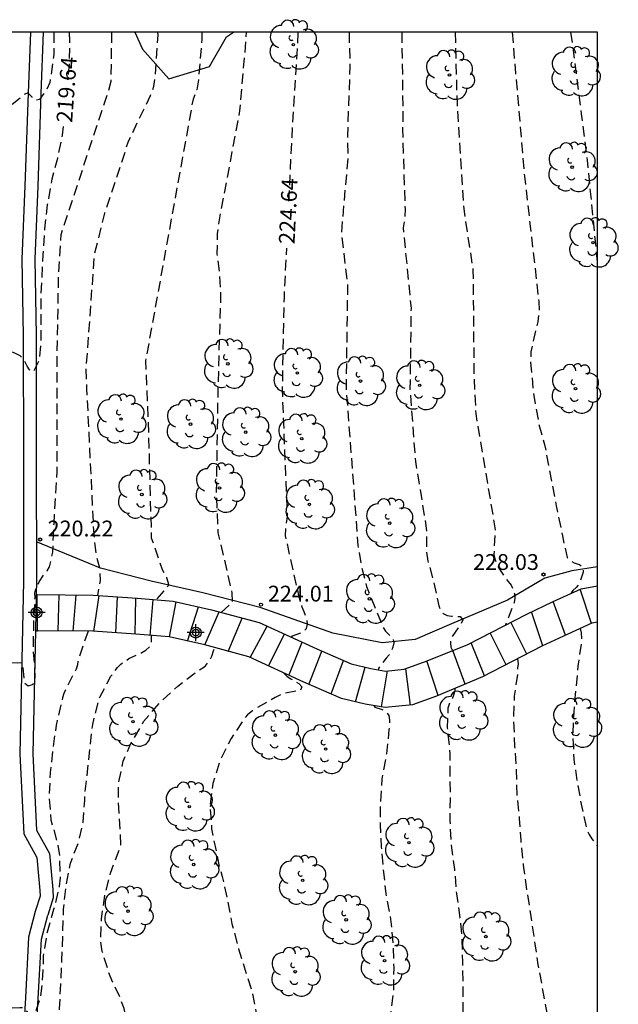
# Model space of a CAD drawing. Units: metres. Extents: x 587644 to 587995, y 4794040 to 4794291.
# Drawn here: x 587967 to 587995, y 4794244 to 4794291 of the extents above; entities that cross this region are included whole.
import ezdxf

# ---------------------------------------------------------------- set-up
doc = ezdxf.new("R2010")
doc.units = ezdxf.units.M
doc.header["$MEASUREMENT"] = 0
doc.linetypes.add('TRAZOS_NORMALES', pattern=[0.75, 0.5, -0.25])
for name, color, linetype in [('010106', 9, 'Continuous'), ('020194', 31, 'TRAZOS_NORMALES'), ('020195', 30, 'TRAZOS_NORMALES'), ('020204', 9, 'Continuous'), ('020307', 24, 'Continuous'), ('020308', 9, 'Continuous'), ('060113', 4, 'Continuous'), ('060117', 9, 'Continuous'), ('060128', 7, 'Continuous'), ('060134', 9, 'Continuous'), ('060141', 9, 'Continuous'), ('100106', 63, 'Continuous'), ('100202', 3, 'Continuous'), ('Centroides', 1, 'Continuous')]:
    doc.layers.add(name, color=color, linetype=linetype)
doc.styles.add('ARIAL', font='arial.ttf', dxfattribs={"height": 1})
doc.styles.add('ARIALI', font='ariali.ttf', dxfattribs={"height": 1})

# ---------------------------------------------------------------- blocks, each defined once
blk = doc.blocks.new('ARBOL')
blk.add_circle((0, 0), 0.0587)
for centre, radius, start, end in [((-0.28, 0.855), 0.3, 359.2878, 173.6078), ((0.097, 0.97), 0.21, 23.1565, 160.4665), ((0.438, 0.881), 0.24, 301.578, 139.328), ((-0.564, 0.381), 0.532, 92.28, 254.58), ((0.656, 0.288), 0.443, 319.8556, 114.7656), ((-0.091, 0.321), 0.12, 119.14, 310.56), ((0.819, -0.249), 0.383, 235.5275, 62.0275), ((-0.556, -0.339), 0.555, 142.64, 266.54), ((-0.039, -0.384), 0.21, 189.64, 323.88), ((-0.301, -0.676), 0.45, 213.78, 295.32), ((0.299, -0.624), 0.532, 224.67, 0.24)]:
    blk.add_arc(centre, radius, start, end)
blk = doc.blocks.new('COTAPU')
blk.add_circle((0, 0), 0.075)
blk = doc.blocks.new('Centroide')
for points in [[(0.402, 0), (-0.402, 0)], [(0, -0.402), (0, 0.402)]]:
    blk.add_lwpolyline(points)
for radius in [0.256, 0.159]:
    blk.add_circle((0, 0), radius)

msp = doc.modelspace()

# ---------------------------------------------------------------- linework, layer by layer
at = {"layer": '010106'}
msp.add_lwpolyline([(587644.001, 4794040.116), (587993.991, 4794040.108), (587993.996, 4794290.101), (587644.006, 4794290.109)], close=True, dxfattribs=at)
at = {"layer": '020194', "flags": 128}
for points, elevation in [([(587968.199, 4794290.102), (587968.188, 4794289.038), (587968.158, 4794288.816), (587968.005, 4794287.726), (587967.842, 4794287.355), (587967.512, 4794286.908), (587967.303, 4794286.876), (587967.157, 4794287.022), (587966.961, 4794287.235), (587966.785, 4794287.137), (587966.63, 4794287.005), (587965.775, 4794286.323), (587964.832, 4794285.677), (587964.276, 4794285.195), (587963.531, 4794284.368), (587962.868, 4794283.521), (587962.355, 4794282.511), (587962.156, 4794282.053), (587961.997, 4794281.69), (587961.762, 4794281.716), (587961.562, 4794281.711), (587960.769, 4794281.659), (587959.934, 4794281.447), (587959.684, 4794281.307), (587959.442, 4794281.133), (587958.535, 4794280.286), (587958.41, 4794280.08), (587957.946, 4794279.182), (587957.903, 4794278.952), (587957.717, 4794277.741), (587957.446, 4794276.605), (587957.207, 4794276.104), (587957.064, 4794275.902), (587956.453, 4794275.046), (587955.849, 4794274.052), (587955.198, 4794273.118), (587954.51, 4794272.081), (587954.021, 4794271.188), (587953.518, 4794270.252), (587953.005, 4794269.282), (587952.544, 4794268.258), (587952.401, 4794267.782), (587952.324, 4794267.369), (587952.336, 4794266.499), (587952.393, 4794266.285), (587952.481, 4794266.078), (587952.617, 4794265.902), (587952.951, 4794265.544), (587953.683, 4794264.796), (587954.404, 4794263.987), (587955.125, 4794263.122), (587955.733, 4794262.228), (587955.829, 4794261.987), (587955.882, 4794261.791), (587955.995, 4794260.718), (587955.847, 4794259.676), (587955.733, 4794259.417), (587955.581, 4794259.176), (587954.967, 4794258.385), (587954.674, 4794258.007), (587953.885, 4794257.185), (587953.808, 4794256.999), (587953.831, 4794256.781), (587953.928, 4794256.596), (587954.078, 4794256.459), (587954.248, 4794256.344), (587954.873, 4794255.837), (587955.187, 4794255.52), (587955.24, 4794255.456), (587955.269, 4794255.382), (587955.247, 4794255.305), (587955.163, 4794255.25), (587954.54, 4794255.206), (587954.347, 4794255.144), (587954.341, 4794255.116)], 218.64), ([(587960.772, 4794254.23), (587960.851, 4794254.393), (587960.984, 4794254.548), (587960.972, 4794254.622), (587960.83, 4794255.003), (587960.395, 4794256.011), (587960.069, 4794257.079), (587959.858, 4794258.262), (587959.788, 4794259.264), (587959.731, 4794260.297), (587959.73, 4794261.459), (587959.761, 4794262.49), (587959.872, 4794263.663), (587959.928, 4794263.928), (587960.365, 4794264.782), (587960.494, 4794264.941), (587960.683, 4794265.086), (587960.903, 4794265.191), (587961.108, 4794265.24), (587961.326, 4794265.24), (587961.542, 4794265.184), (587961.741, 4794265.072), (587961.882, 4794264.918), (587962.006, 4794264.519), (587962.095, 4794263.856), (587962.14, 4794262.72), (587962.107, 4794261.541), (587962.173, 4794261.052), (587962.243, 4794260.842), (587962.331, 4794260.64), (587962.446, 4794260.46), (587963.186, 4794260.474), (587964.315, 4794260.333), (587965.393, 4794260.232), (587966.484, 4794260.179), (587966.693, 4794260.188), (587966.776, 4794259.43), (587966.816, 4794259.22), (587966.971, 4794259.091), (587967.176, 4794259.144), (587967.207, 4794259.174), (587967.31, 4794259.347), (587967.287, 4794260.129), (587967.227, 4794260.741), (587967.234, 4794261.55), (587967.256, 4794262.387), (587967.3, 4794263.269), (587967.297, 4794263.495), (587967.322, 4794263.634), (587967.493, 4794264.022), (587967.739, 4794264.384), (587967.872, 4794264.547), (587967.984, 4794264.732), (587968.143, 4794265.438), (587968.201, 4794266.782), (587968.354, 4794269.236), (587968.343, 4794274.151), (587968.417, 4794278.562), (587968.538, 4794280.508), (587970.787, 4794287.326), (587970.909, 4794287.781), (587970.947, 4794290.102)], 220.64), ([(587973.118, 4794290.102), (587973.122, 4794289.958), (587972.993, 4794288.002), (587972.923, 4794287.531), (587972.77, 4794287.082), (587971.699, 4794284.875), (587971.573, 4794284.453), (587970.6, 4794281.511), (587970.11, 4794279.554), (587969.714, 4794274.144), (587969.749, 4794273.178), (587970.083, 4794266.3), (587970.195, 4794265.317), (587970.358, 4794264.68), (587970.395, 4794264.084), (587970.263, 4794263.376)], 221.64), ([(587975.209, 4794290.102), (587975.221, 4794289.758), (587975.054, 4794287.837), (587974.971, 4794287.37), (587974.798, 4794286.925), (587972.545, 4794274.507), (587972.684, 4794271.054), (587972.818, 4794266.111), (587973.213, 4794264.971), (587973.338, 4794264.614), (587973.543, 4794264.233), (587973.648, 4794263.868), (587973.045, 4794263.176)], 222.64), ([(587976.14, 4794262.575), (587976.672, 4794263.066), (587976.663, 4794263.495), (587975.998, 4794266.349), (587975.913, 4794268.295), (587975.993, 4794273.239), (587976.124, 4794277.691), (587976.069, 4794278.651), (587975.951, 4794279.571), (587975.96, 4794280.538), (587976.018, 4794281.01), (587977.027, 4794286.375), (587977.323, 4794289.809), (587977.331, 4794290.102)], 223.64), ([(587982.203, 4794290.102), (587982.243, 4794288.499), (587982.127, 4794285.169), (587982.146, 4794284.186), (587981.833, 4794280.564), (587982.128, 4794278.159), (587982.063, 4794273.209), (587982.624, 4794265.75), (587982.769, 4794264.841), (587982.888, 4794264.376), (587983.034, 4794263.809), (587983.42, 4794262.825), (587983.821, 4794261.86), (587983.937, 4794261.686), (587984.068, 4794261.534), (587984.224, 4794261.403), (587984.284, 4794261.33), (587984.325, 4794261.127), (587984.274, 4794260.93), (587984.205, 4794260.74), (587984.102, 4794260.564), (587983.96, 4794260.405), (587983.596, 4794259.908), (587983.592, 4794259.847)], 225.64), ([(587984.703, 4794290.101), (587984.762, 4794285.986), (587984.736, 4794285.524), (587984.859, 4794281.713), (587984.845, 4794281.254), (587984.772, 4794280.824), (587985.143, 4794277.003), (587985.093, 4794273.125), (587985.352, 4794269.734), (587985.831, 4794266.828), (587985.88, 4794266.355), (587985.877, 4794265.438), (587985.947, 4794264.998), (587986.225, 4794263.968), (587986.467, 4794262.878), (587986.547, 4794262.682), (587986.675, 4794262.522), (587986.857, 4794262.419), (587987.059, 4794262.399), (587987.473, 4794262.372), (587987.601, 4794262.214), (587987.514, 4794262.016), (587987.383, 4794261.849), (587987.025, 4794261.332), (587987.013, 4794261.13), (587987.037, 4794260.918), (587987.105, 4794260.76)], 226.64), ([(587987.237, 4794290.101), (587987.327, 4794286.675), (587987.642, 4794281.724), (587988.082, 4794278.827), (587988.13, 4794273.912), (587988.213, 4794272), (587989.125, 4794266.592), (587989.137, 4794266.488), (587989.116, 4794266.252), (587989.079, 4794265.325), (587989.122, 4794265.121), (587989.188, 4794264.909), (587989.277, 4794264.722), (587989.629, 4794264.188), (587989.893, 4794263.858), (587989.99, 4794263.665), (587990.05, 4794263.472), (587990.066, 4794263.25), (587990.04, 4794263.045), (587989.965, 4794262.841), (587989.628, 4794261.978)], 227.64), ([(587989.943, 4794290.101), (587990.063, 4794288.626), (587990.105, 4794288.144), (587990.529, 4794283.275), (587991.207, 4794277.331), (587991.224, 4794276.85), (587991.158, 4794276.366), (587990.83, 4794274.934), (587990.817, 4794274.448), (587990.954, 4794272.96), (587991.214, 4794271.488), (587991.483, 4794270.544), (587992.035, 4794267.626), (587992.095, 4794267.314), (587992.327, 4794266.213), (587992.548, 4794265.176), (587992.701, 4794265.029), (587992.88, 4794264.926), (587993.076, 4794264.862), (587993.134, 4794264.847), (587993.299, 4794264.727), (587993.321, 4794264.691), (587993.312, 4794264.488), (587993.256, 4794264.286), (587993.105, 4794263.903), (587992.977, 4794263.747), (587992.825, 4794263.605), (587992.687, 4794263.449)], 228.64), ([(587961.248, 4794201.061), (587960.617, 4794201.004), (587959.598, 4794201.009), (587958.432, 4794201.007), (587950.502, 4794201.301), (587949.364, 4794201.394), (587948.365, 4794201.472), (587947.279, 4794201.595), (587946.171, 4794201.718), (587945.071, 4794201.776), (587944.027, 4794201.806), (587943.022, 4794201.836), (587941.89, 4794201.855), (587940.705, 4794201.745), (587939.369, 4794201.549), (587938.198, 4794201.23), (587937.065, 4794200.883), (587936.056, 4794200.452), (587935.186, 4794199.927), (587934.396, 4794199.305), (587933.533, 4794198.449), (587932.704, 4794197.553), (587932.072, 4794196.711), (587931.491, 4794195.85), (587930.937, 4794194.967), (587930.397, 4794193.923), (587929.877, 4794192.748), (587929.39, 4794191.511), (587928.952, 4794190.587), (587928.466, 4794189.608), (587928.345, 4794189.388), (587928.06, 4794189.01), (587927.372, 4794188.256), (587927.214, 4794188.123), (587926.181, 4794187.523), (587925.062, 4794187.023), (587924.038, 4794186.658), (587922.9, 4794186.316), (587921.634, 4794186.063), (587920.609, 4794185.932), (587919.567, 4794185.823), (587918.325, 4794185.744), (587917.236, 4794185.68), (587916.103, 4794185.612), (587915.877, 4794185.624), (587914.862, 4794185.589), (587913.63, 4794185.588), (587912.412, 4794185.569), (587911.23, 4794185.454), (587910.155, 4794185.19), (587909.118, 4794184.854), (587908.175, 4794184.461), (587907.292, 4794183.954), (587906.45, 4794183.298), (587905.926, 4794182.688), (587905.282, 4794181.703), (587904.797, 4794180.797), (587904.384, 4794179.794), (587904.009, 4794178.734), (587903.704, 4794177.647), (587903.412, 4794176.607), (587903.131, 4794175.397), (587902.975, 4794174.408), (587902.967, 4794173.699), (587902.938, 4794172.49), (587902.888, 4794171.315), (587902.87, 4794170.232), (587902.873, 4794169.126), (587902.91, 4794167.951), (587903.021, 4794166.795), (587903.151, 4794165.718), (587903.286, 4794164.724), (587903.614, 4794163.517), (587903.966, 4794162.471), (587904.488, 4794161.396), (587904.821, 4794160.759), (587905.336, 4794159.793), (587906.079, 4794158.923), (587906.255, 4794158.789), (587907.188, 4794158.36), (587908.187, 4794158.265), (587909.363, 4794158.306), (587909.577, 4794158.346), (587910.007, 4794158.321), (587910.424, 4794158.258), (587911.475, 4794157.874), (587912.433, 4794157.366), (587912.935, 4794156.953), (587913.349, 4794156.428), (587913.721, 4794155.565), (587913.962, 4794154.886), (587914.17, 4794154.286), (587914.187, 4794154.234), (587914.131, 4794154.034), (587914.072, 4794153.913), (587913.823, 4794153.587), (587913.202, 4794152.701), (587913.082, 4794152.511), (587912.32, 4794151.662), (587912.147, 4794151.495), (587911.213, 4794150.815), (587910.471, 4794150.449), (587910.244, 4794150.37), (587909.138, 4794150.101), (587907.963, 4794149.881), (587906.847, 4794149.761), (587905.628, 4794149.738), (587904.47, 4794149.705), (587903.39, 4794149.697), (587903.16, 4794149.714), (587902.11, 4794149.636), (587901.874, 4794149.614), (587901.646, 4794149.518), (587900.618, 4794149.222), (587900.155, 4794149.116), (587899.164, 4794148.902), (587898.028, 4794148.66), (587896.83, 4794148.576), (587895.741, 4794148.551), (587894.56, 4794148.449), (587893.384, 4794148.377), (587892.285, 4794148.304), (587891.157, 4794148.249), (587889.96, 4794148.218), (587889.873, 4794148.219), (587886.405, 4794148.324), (587883.954, 4794148.698), (587883.069, 4794148.911), (587882.608, 4794149.059), (587882.177, 4794149.273), (587881.372, 4794149.781), (587880.982, 4794150.062), (587880.229, 4794150.691), (587879.427, 4794151.278), (587879.064, 4794151.592), (587878.447, 4794152.327), (587876.568, 4794155.629), (587874.953, 4794160.31), (587874.801, 4794160.782), (587874.424, 4794163.163), (587874.333, 4794164.11), (587874.243, 4794166.365), (587874.222, 4794166.845), (587874.243, 4794167.323), (587874.222, 4794167.778), (587874.26, 4794168.27), (587874.262, 4794169.21), (587874.627, 4794171.618), (587874.79, 4794175.469), (587874.846, 4794179.947), (587874.851, 4794186.871), (587874.748, 4794189.199), (587874.585, 4794194.639), (587874.573, 4794195.605), (587874.398, 4794197.524), (587874.496, 4794206.021), (587874.73, 4794210.935), (587874.928, 4794212.873), (587874.929, 4794213.333), (587875.005, 4794213.779), (587876.329, 4794218.169), (587876.689, 4794219.483), (587878.832, 4794223.354), (587879.128, 4794223.712), (587879.475, 4794224.033), (587879.853, 4794224.335), (587880.267, 4794224.577), (587880.704, 4794224.78), (587881.136, 4794224.953), (587882.332, 4794225.51), (587885.798, 4794226.44), (587887.733, 4794226.874), (587888.615, 4794227.16), (587889.033, 4794227.337), (587895.222, 4794228.836), (587895.679, 4794228.988), (587897.494, 4794229.666), (587899.814, 4794230.227), (587905.089, 4794231.473), (587906.017, 4794231.715), (587910.449, 4794232.432), (587914.427, 4794232.774), (587923.318, 4794233.67), (587926.174, 4794233.865), (587928.578, 4794233.802), (587930.365, 4794233.582), (587930.899, 4794233.512), (587931.893, 4794233.356), (587933.011, 4794233.045), (587934.045, 4794232.684), (587935.01, 4794232.363), (587936.039, 4794231.98), (587936.969, 4794231.599), (587937.949, 4794231.217), (587939.04, 4794230.85), (587940.152, 4794230.488), (587941.182, 4794230.113), (587942.138, 4794229.732), (587943.173, 4794229.457), (587944.322, 4794229.203), (587945.117, 4794229.072), (587945.737, 4794228.949), (587946.875, 4794228.79), (587947.893, 4794228.764), (587949.007, 4794228.789), (587950.139, 4794228.822), (587951.371, 4794228.823), (587952.508, 4794228.874), (587953.728, 4794228.962), (587954.38, 4794228.877), (587955.5, 4794228.702), (587956.603, 4794228.561), (587957.76, 4794228.537), (587958.218, 4794228.569), (587959.316, 4794228.681), (587959.578, 4794228.69), (587959.812, 4794228.668), (587960.055, 4794228.603), (587960.24, 4794228.509), (587961.083, 4794227.859), (587961.25, 4794227.734), (587961.427, 4794227.64), (587962.342, 4794227.681), (587962.987, 4794227.722), (587965.942, 4794227.99), (587966.159, 4794227.965), (587966.318, 4794227.027), (587966.375, 4794226.834), (587966.516, 4794226.688), (587966.679, 4794226.807), (587966.774, 4794226.988), (587966.838, 4794227.188), (587966.944, 4794228.035), (587966.929, 4794228.981), (587966.885, 4794229.415), (587966.858, 4794229.668), (587966.828, 4794229.914), (587966.833, 4794230.121), (587966.842, 4794230.291), (587966.866, 4794230.58), (587966.866, 4794230.886), (587967.032, 4794231.073), (587967.228, 4794231.216), (587967.392, 4794231.274), (587967.583, 4794231.426), (587967.705, 4794231.651), (587967.985, 4794233.805), (587967.995, 4794234.906), (587968.044, 4794236.002), (587968.176, 4794237.092), (587968.259, 4794238.179), (587968.367, 4794239.396), (587968.411, 4794240.444), (587968.378, 4794241.598), (587968.404, 4794242.664), (587968.462, 4794243.759), (587968.525, 4794244.938), (587968.575, 4794246.077), (587968.617, 4794247.252), (587968.655, 4794248.487), (587968.759, 4794249.495), (587968.979, 4794250.68), (587969.374, 4794251.687), (587969.582, 4794252.611), (587969.664, 4794253.654), (587969.659, 4794253.854), (587969.796, 4794255.027), (587969.906, 4794256.126), (587970.038, 4794257.26), (587970.309, 4794258.352), (587970.369, 4794258.547), (587970.9, 4794259.548), (587971.216, 4794259.961), (587971.37, 4794260.115), (587971.754, 4794260.378), (587972.175, 4794260.584), (587972.376, 4794260.664), (587972.561, 4794260.774), (587972.729, 4794260.945), (587972.833, 4794261.13), (587972.835, 4794261.477)], 222.64), ([(587969.817, 4794261.677), (587969.331, 4794260.287), (587969.319, 4794260.087), (587969.255, 4794259.883), (587969.143, 4794259.68), (587968.661, 4794258.722), (587968.609, 4794258.514), (587968.343, 4794257.435), (587968.305, 4794257.218), (587968.137, 4794256.05), (587968.023, 4794254.968), (587967.965, 4794253.851), (587968.051, 4794252.726), (587968.351, 4794251.677), (587968.458, 4794251.039), (587968.492, 4794249.977), (587968.45, 4794249.56), (587968.184, 4794248.467), (587967.874, 4794247.402), (587967.69, 4794246.269), (587967.686, 4794246.038), (587967.674, 4794245.599), (587967.628, 4794244.951), (587967.533, 4794244.23), (587967.263, 4794243.447), (587967.201, 4794243.378), (587967.132, 4794243.406), (587966.987, 4794243.552), (587966.863, 4794243.715), (587966.778, 4794243.812), (587966.573, 4794243.811), (587965.554, 4794243.776), (587965.336, 4794243.749), (587964.234, 4794243.716), (587963.152, 4794243.795), (587962.726, 4794243.806), (587962.176, 4794243.759), (587962.053, 4794243.918), (587962.03, 4794244.118), (587961.896, 4794245.209), (587961.835, 4794246.246), (587961.723, 4794247.362), (587961.622, 4794247.807), (587961.454, 4794248.189), (587961.305, 4794248.357), (587961.124, 4794248.456), (587960.889, 4794248.499), (587960.663, 4794248.472), (587960.444, 4794248.389), (587960.224, 4794248.279), (587959.811, 4794248.034), (587958.901, 4794247.261), (587958.308, 4794246.653), (587957.617, 4794245.694), (587956.992, 4794244.765), (587956.367, 4794243.839), (587955.734, 4794242.966), (587955.269, 4794242.191), (587954.669, 4794241.187), (587954.153, 4794240.304), (587953.585, 4794239.365), (587952.863, 4794238.367), (587952.163, 4794237.404), (587951.518, 4794236.562), (587950.788, 4794235.608), (587950.011, 4794234.677), (587949.55, 4794234.197), (587949.407, 4794233.995), (587949.123, 4794233.558)], 221.64), ([(587993.168, 4794261.809), (587993.221, 4794261.601), (587993.231, 4794261.173), (587993.067, 4794260.006), (587992.963, 4794258.955), (587992.863, 4794257.837), (587992.817, 4794256.78), (587992.867, 4794255.612), (587993.036, 4794254.462), (587993.245, 4794253.337), (587993.499, 4794252.227), (587993.596, 4794252.036), (587993.726, 4794251.834), (587993.995, 4794251.467)], 228.64), ([(587954.928, 4794214.846), (587955.291, 4794214.314), (587955.435, 4794214.17), (587955.608, 4794214.059), (587956.713, 4794213.688), (587957.794, 4794213.35), (587957.984, 4794213.272), (587958.424, 4794213.184), (587959.605, 4794213.128), (587959.847, 4794213.118), (587960.052, 4794213.09), (587960.656, 4794213.165), (587961.036, 4794213.254), (587961.235, 4794213.342), (587962.085, 4794213.367), (587963.165, 4794213.301), (587966.374, 4794212.889), (587966.568, 4794212.83), (587966.761, 4794212.73), (587966.863, 4794212.553), (587967.1, 4794211.766), (587967.183, 4794211.575), (587967.308, 4794211.412), (587967.468, 4794211.487), (587967.514, 4794211.623), (587967.715, 4794212.655), (587967.764, 4794213.752), (587967.777, 4794214.849), (587967.762, 4794215.102), (587967.729, 4794215.311), (587967.894, 4794216.208), (587968.024, 4794216.65), (587968.108, 4794216.843), (587968.353, 4794217.236), (587968.487, 4794217.401), (587968.636, 4794217.545), (587968.816, 4794217.684), (587969.024, 4794217.786), (587969.444, 4794217.818), (587969.859, 4794217.73), (587970.443, 4794217.429), (587970.638, 4794217.337), (587970.834, 4794217.275), (587971.04, 4794217.255), (587971.243, 4794217.268), (587971.452, 4794217.323), (587971.65, 4794217.4), (587971.841, 4794217.522), (587971.991, 4794217.67), (587972.145, 4794218.072), (587972.298, 4794219.206), (587972.373, 4794220.385), (587972.451, 4794221.417), (587972.458, 4794221.623), (587972.58, 4794222.318), (587972.672, 4794223.441), (587972.899, 4794224.604), (587973.088, 4794225.743), (587973.228, 4794226.812), (587973.285, 4794227.956), (587973.263, 4794228.218), (587973.242, 4794228.513), (587973.176, 4794228.925), (587973.132, 4794228.971), (587973.012, 4794229.007), (587971.583, 4794229.509), (587970.941, 4794229.727), (587970.69, 4794229.869), (587970.549, 4794230.016), (587970.548, 4794230.089), (587970.582, 4794230.148), (587973.913, 4794229.839), (587974.121, 4794229.858), (587974.466, 4794230.063), (587974.63, 4794230.194), (587974.76, 4794230.35), (587974.811, 4794230.546), (587974.806, 4794230.961), (587974.675, 4794231.561), (587974.356, 4794232.248), (587973.983, 4794232.871), (587973.295, 4794233.872), (587972.531, 4794234.987), (587972.013, 4794236.068), (587971.653, 4794237.297), (587971.318, 4794238.369), (587971.117, 4794239.6), (587971.132, 4794240.172), (587971.337, 4794241.291), (587971.589, 4794242.437), (587971.63, 4794242.689), (587971.645, 4794242.952), (587971.593, 4794243.5), (587971.531, 4794243.774), (587971.353, 4794244.252), (587970.86, 4794245.307), (587970.491, 4794246.488), (587970.419, 4794246.97), (587970.453, 4794248.022), (587970.611, 4794249.139), (587970.881, 4794250.201), (587971.3, 4794251.297), (587971.365, 4794251.54), (587971.348, 4794252.207), (587971.27, 4794253.303), (587971.254, 4794254.387), (587971.484, 4794255.505), (587971.849, 4794256.352), (587972.455, 4794257.391), (587973.22, 4794258.284), (587974.081, 4794259.078), (587975.051, 4794259.812), (587975.259, 4794259.947), (587975.387, 4794260.043), (587975.56, 4794260.234), (587975.692, 4794260.498), (587975.762, 4794260.744), (587975.824, 4794260.9)], 223.64), ([(587990.193, 4794260.367), (587990.231, 4794260.137), (587990.202, 4794259.924), (587990.212, 4794259.709), (587990.043, 4794258.6), (587990.008, 4794257.47), (587990.061, 4794256.214), (587990.137, 4794255.082), (587990.173, 4794253.834), (587990.28, 4794252.785), (587990.352, 4794251.742), (587990.468, 4794250.574), (587990.629, 4794249.421), (587990.8, 4794248.355), (587990.967, 4794247.216), (587990.999, 4794246.98), (587991.166, 4794245.846), (587991.388, 4794244.654), (587991.583, 4794243.553), (587991.613, 4794242.53), (587991.585, 4794241.503), (587991.601, 4794240.489), (587991.643, 4794239.474), (587991.666, 4794238.254), (587991.693, 4794237.054), (587991.727, 4794236.095), (587991.889, 4794234.953), (587992.085, 4794233.722), (587992.294, 4794232.638), (587992.572, 4794231.664), (587992.93, 4794230.633), (587993.23, 4794229.956), (587993.869, 4794229.001), (587993.995, 4794228.878)], 227.64), ([(587987.228, 4794258.966), (587987.222, 4794258.855), (587987.172, 4794258.697), (587987.106, 4794258.507), (587986.988, 4794258.308), (587986.893, 4794258.03), (587986.864, 4794257.094), (587986.989, 4794255.868), (587986.989, 4794254.914), (587986.997, 4794253.777), (587986.985, 4794252.689), (587987.054, 4794251.532), (587987.206, 4794250.375), (587987.298, 4794249.218), (587987.467, 4794248.084), (587987.558, 4794247.033), (587987.587, 4794245.971), (587987.597, 4794244.877), (587987.598, 4794243.788), (587987.63, 4794242.57), (587987.669, 4794241.423), (587987.727, 4794240.424), (587987.797, 4794239.298), (587988.111, 4794238.135), (587988.42, 4794236.993), (587988.68, 4794235.983), (587988.926, 4794234.871), (587989.227, 4794233.66), (587989.49, 4794232.622), (587989.917, 4794231.549), (587990.295, 4794230.508), (587990.6, 4794229.373), (587990.807, 4794228.206), (587990.937, 4794227.36), (587991.004, 4794227.241), (587991.201, 4794226.998), (587991.539, 4794226.699), (587991.815, 4794226.516), (587992.134, 4794226.166), (587992.253, 4794225.954), (587992.877, 4794225.026), (587992.948, 4794224.8), (587992.991, 4794224.563), (587993.004, 4794224.36), (587992.994, 4794224.099), (587992.943, 4794223.845), (587992.873, 4794223.643), (587992.481, 4794222.661), (587992.347, 4794222.435), (587991.738, 4794221.412), (587990.699, 4794217.288), (587990.392, 4794216.207), (587989.938, 4794215.17), (587989.458, 4794214.188), (587989.108, 4794213.202), (587988.735, 4794212.189), (587988.252, 4794211.044), (587987.631, 4794210.085), (587987.466, 4794209.896), (587987.277, 4794209.724), (587986.412, 4794208.956), (587985.54, 4794208.167), (587984.751, 4794207.32), (587983.982, 4794206.563), (587983.198, 4794205.857), (587982.398, 4794205.165), (587981.63, 4794204.444), (587981.191, 4794203.921), (587980.955, 4794203.281), (587980.932, 4794203.056), (587980.898, 4794201.887), (587980.921, 4794200.787), (587980.975, 4794199.686), (587981.035, 4794198.638), (587981.055, 4794197.493), (587981.126, 4794196.278), (587981.166, 4794195.08), (587981.206, 4794193.838), (587981.189, 4794192.652), (587981.118, 4794191.581), (587981.033, 4794190.507), (587981.073, 4794189.862), (587981.136, 4794189.672), (587981.505, 4794188.821), (587981.649, 4794188.647), (587981.817, 4794188.522), (587982.403, 4794188.192), (587982.616, 4794188.161), (587982.833, 4794188.16), (587983.899, 4794188.151), (587985.017, 4794188.396), (587985.634, 4794188.557), (587986.652, 4794188.951), (587986.854, 4794188.951), (587987.005, 4794188.801), (587987.001, 4794188.598), (587986.904, 4794188.411), (587986.755, 4794188.155), (587986.737, 4794187.928), (587986.616, 4794186.827), (587986.421, 4794185.78), (587986.165, 4794184.96), (587985.878, 4794183.942), (587985.925, 4794183.747), (587985.949, 4794183.53), (587985.888, 4794183.336), (587985.795, 4794183.138), (587985.69, 4794182.965), (587985.592, 4794182.766), (587985.53, 4794182.554), (587985.518, 4794182.351), (587985.534, 4794182.14), (587985.524, 4794181.775)], 226.64), ([(587983.374, 4794258.154), (587983.431, 4794258.075), (587983.776, 4794257.969), (587983.97, 4794257.849), (587984.087, 4794257.686), (587984.124, 4794257.463), (587984.126, 4794257.252), (587984.097, 4794257.008), (587983.975, 4794255.857), (587983.761, 4794254.661), (587983.684, 4794253.561), (587983.683, 4794252.505), (587983.729, 4794251.454), (587983.819, 4794250.38), (587983.95, 4794249.22), (587984.176, 4794248.011), (587984.295, 4794246.817), (587984.32, 4794245.686), (587984.316, 4794244.669), (587984.161, 4794243.502), (587983.997, 4794242.377), (587983.882, 4794241.302), (587983.735, 4794240.676), (587983.665, 4794240.466), (587983.431, 4794239.44), (587983.235, 4794238.368), (587983.188, 4794237.705), (587983.334, 4794236.794), (587983.433, 4794236.57), (587983.674, 4794236.188), (587983.835, 4794236.013), (587984.209, 4794235.657), (587985.049, 4794235.054), (587985.213, 4794234.91), (587985.379, 4794234.707), (587985.506, 4794234.491), (587985.77, 4794233.884), (587985.9, 4794233.508), (587985.987, 4794233.169), (587986.031, 4794231.687), (587986.336, 4794229.812), (587986.707, 4794227.75), (587986.839, 4794227.556), (587986.97, 4794227.414), (587987.232, 4794227.305), (587987.537, 4794227.185), (587987.787, 4794227.055), (587988, 4794226.923), (587988.071, 4794226.819), (587988.109, 4794226.709), (587988.137, 4794226.633), (587988.159, 4794226.583), (587988.186, 4794226.506), (587988.208, 4794226.457), (587988.224, 4794226.414), (587988.25, 4794226.364), (587988.519, 4794225.996), (587988.621, 4794225.805), (587988.993, 4794224.932), (587989, 4794224.693), (587988.965, 4794224.471), (587988.895, 4794224.239), (587988.793, 4794223.994), (587988.667, 4794223.765), (587988.531, 4794223.587), (587988.392, 4794223.437), (587988.223, 4794223.298), (587987.386, 4794222.559), (587986.681, 4794221.618), (587986.272, 4794220.567), (587985.998, 4794219.446), (587985.922, 4794218.284), (587985.975, 4794217.633), (587986.058, 4794217.412), (587986.343, 4794216.358), (587986.608, 4794215.304), (587986.746, 4794214.229), (587986.679, 4794213.586), (587986.556, 4794213.157), (587986.438, 4794212.968), (587986.28, 4794212.795), (587986.111, 4794212.684), (587985.909, 4794212.679), (587985.704, 4794212.736), (587985.495, 4794212.834), (587984.652, 4794213.259), (587984.425, 4794213.302), (587983.522, 4794213.317), (587983.299, 4794213.268), (587982.265, 4794212.921), (587981.229, 4794212.389), (587980.11, 4794211.927), (587979.901, 4794211.889), (587979.049, 4794211.92), (587978.416, 4794212.147), (587978.255, 4794212.292), (587977.904, 4794212.567), (587976.964, 4794213.138), (587976.291, 4794213.425), (587976.052, 4794213.443), (587975.838, 4794213.427), (587975.617, 4794213.33), (587975.442, 4794213.189), (587974.644, 4794212.33), (587974.456, 4794212.169), (587974.256, 4794212.026), (587973.361, 4794211.324), (587972.503, 4794210.536), (587972.375, 4794210.338), (587972.268, 4794210.103), (587971.891, 4794209.013), (587971.63, 4794208.014), (587971.314, 4794206.892), (587971.093, 4794205.812), (587970.934, 4794204.768), (587970.896, 4794203.515), (587970.854, 4794202.327), (587970.842, 4794201.116), (587970.904, 4794200.049), (587971.052, 4794198.754), (587971.145, 4794197.672), (587971.281, 4794196.664), (587971.514, 4794195.499), (587971.712, 4794194.382), (587972.049, 4794193.268), (587972.421, 4794192.148), (587972.538, 4794191.965), (587972.668, 4794191.808), (587973.419, 4794191.032), (587974.288, 4794190.318), (587975.14, 4794189.628), (587975.913, 4794188.932), (587976.144, 4794188.6), (587976.143, 4794188.397), (587975.938, 4794188.415), (587975.745, 4794188.468), (587974.75, 4794188.754), (587974.107, 4794188.829), (587973.662, 4794188.803), (587973.431, 4794188.746), (587973.044, 4794188.566), (587972.527, 4794188.214), (587971.661, 4794187.548), (587971.321, 4794187.315), (587971.127, 4794187.229), (587970.177, 4794186.717), (587969.824, 4794186.523), (587969.452, 4794186.354), (587969.243, 4794186.327), (587969.015, 4794186.326), (587968.416, 4794186.24)], 225.64)]:
    msp.add_lwpolyline(points, dxfattribs=dict(at, elevation=elevation))
at = {"layer": '020195', "flags": 128}
for points, elevation in [([(587968.917, 4794290.102), (587968.942, 4794289.642), (587968.92, 4794288.667), (587968.848, 4794287.845)], 219.64), ([(587979.351, 4794282.09), (587979.496, 4794285.12), (587979.768, 4794289.44), (587979.795, 4794290.102)], 224.64), ([(587993.996, 4794279.186), (587993.532, 4794283.875), (587993.235, 4794286.235), (587992.822, 4794289.561), (587992.735, 4794290.101)], 229.64), ([(587968.638, 4794285.628), (587968.584, 4794285.217), (587968.36, 4794284.118), (587968.105, 4794283.125), (587967.881, 4794281.91), (587967.751, 4794280.781), (587967.678, 4794279.543), (587967.61, 4794278.342), (587967.571, 4794277.651), (587967.579, 4794276.476), (587967.583, 4794275.387), (587967.487, 4794274.511), (587967.223, 4794273.973), (587967.17, 4794273.971), (587967.044, 4794274.082), (587966.933, 4794274.264), (587966.745, 4794274.609), (587966.588, 4794274.74), (587966.412, 4794274.845), (587966.214, 4794274.929), (587965.598, 4794275.12), (587964.571, 4794275.337), (587963.692, 4794275.466), (587962.863, 4794275.414), (587962.602, 4794275.398), (587962.572, 4794275.391), (587962.508, 4794275.592), (587962.481, 4794275.806), (587962.427, 4794276.032), (587962.177, 4794277.178), (587962.067, 4794278.26), (587961.837, 4794279.114), (587961.715, 4794279.299), (587961.281, 4794279.773), (587961.08, 4794279.852), (587960.869, 4794279.866), (587960.652, 4794279.82), (587960.464, 4794279.732), (587960.272, 4794279.574), (587959.819, 4794279.042), (587959.28, 4794278.049), (587958.855, 4794277.059), (587958.491, 4794275.901), (587958.088, 4794274.735), (587957.99, 4794274.509), (587957.383, 4794273.459), (587956.912, 4794272.353), (587956.415, 4794271.353), (587955.883, 4794270.312), (587955.365, 4794269.377), (587954.76, 4794268.44), (587954.211, 4794267.504), (587953.957, 4794266.925), (587953.953, 4794266.717), (587954.011, 4794266.508), (587954.17, 4794266.372), (587954.382, 4794266.271), (587954.584, 4794266.204), (587955.687, 4794265.938), (587955.886, 4794265.873), (587956.085, 4794265.781), (587956.244, 4794265.656), (587956.41, 4794265.476), (587956.532, 4794265.268), (587956.602, 4794265), (587956.634, 4794264.766), (587956.78, 4794263.681), (587956.87, 4794262.571), (587957.001, 4794262.102), (587957.34, 4794260.971), (587957.619, 4794259.878), (587957.893, 4794258.681), (587958.078, 4794257.673), (587958.187, 4794256.562), (587958.187, 4794255.91), (587958.228, 4794255.687), (587958.325, 4794255.18), (587958.313, 4794254.996), (587958.156, 4794254.86), (587957.963, 4794254.802), (587957.763, 4794254.786), (587957.365, 4794254.74), (587957.351, 4794254.702)], 219.64), ([(587979.475, 4794261.381), (587979.521, 4794261.457), (587980.046, 4794261.644), (587980.185, 4794261.814), (587980.224, 4794262.011), (587980.205, 4794262.216), (587980.079, 4794262.607), (587979.982, 4794262.828), (587979.839, 4794263.292), (587979.187, 4794266.209), (587979.214, 4794266.679), (587979.283, 4794267.131), (587979.044, 4794273.113), (587979.133, 4794277.53), (587979.245, 4794279.863)], 224.64), ([(587979.112, 4794259.695), (587979.269, 4794259.532), (587979.447, 4794259.421), (587979.813, 4794259.198), (587979.958, 4794259.048), (587979.888, 4794258.85), (587979.687, 4794258.833), (587979.094, 4794258.73), (587978.702, 4794258.528), (587977.72, 4794257.987), (587977.377, 4794257.715), (587977.227, 4794257.534), (587976.602, 4794256.584), (587976.093, 4794255.567), (587975.741, 4794254.456), (587975.607, 4794253.398), (587975.68, 4794252.296), (587975.914, 4794251.148), (587976.055, 4794250.471), (587976.184, 4794250.038), (587976.45, 4794248.833), (587976.646, 4794247.786), (587976.962, 4794246.611), (587977.22, 4794245.754), (587977.582, 4794244.645), (587977.797, 4794243.552), (587977.921, 4794242.489), (587978.164, 4794241.457), (587978.267, 4794241.267), (587978.685, 4794240.185), (587978.896, 4794239.174), (587978.94, 4794238.455), (587978.983, 4794237.605), (587982.468, 4794230.57), (587982.588, 4794230.02), (587982.467, 4794229.599), (587982.282, 4794229.245), (587982.064, 4794229.037), (587981.747, 4794228.922), (587981.256, 4794228.878), (587980.624, 4794228.708), (587980.408, 4794228.485), (587980.519, 4794228.262), (587980.791, 4794228.076), (587981.347, 4794227.76), (587982.032, 4794227.494), (587982.36, 4794227.379), (587982.621, 4794227.292), (587982.91, 4794227.107), (587983.052, 4794226.922), (587983.091, 4794226.73), (587983.089, 4794226.16), (587983.085, 4794225.933), (587983.099, 4794224.743), (587983.169, 4794223.648), (587983.27, 4794222.538), (587983.199, 4794221.464), (587983.187, 4794221.242), (587983.118, 4794220.796), (587983.048, 4794220.586), (587982.786, 4794219.721), (587982.774, 4794219.507), (587982.125, 4794217.888), (587980.924, 4794215.681), (587980.744, 4794215.548), (587979.969, 4794215.039), (587978.973, 4794214.631), (587978.77, 4794214.623), (587978.535, 4794214.668), (587977.638, 4794214.892), (587977.175, 4794215.091), (587976.434, 4794215.434), (587975.996, 4794215.492), (587975.781, 4794215.448), (587975.541, 4794215.358), (587975.126, 4794215.137), (587974.818, 4794214.862), (587974.242, 4794214.266), (587973.342, 4794213.642), (587973.142, 4794213.595), (587972.936, 4794213.574), (587971.846, 4794213.375), (587971.648, 4794213.287), (587971.454, 4794213.171), (587970.964, 4794212.771), (587970.286, 4794211.941), (587969.72, 4794210.983), (587969.385, 4794209.917), (587969.308, 4794208.765), (587969.274, 4794207.616), (587969.348, 4794206.381), (587969.396, 4794205.303), (587969.423, 4794204.222), (587969.472, 4794203.185), (587969.536, 4794202.064), (587969.666, 4794201.034), (587969.69, 4794200.606), (587969.709, 4794199.959), (587969.707, 4794199.486), (587969.656, 4794199.29), (587969.613, 4794199.191), (587969.423, 4794199.116), (587969.247, 4794199.216), (587969.108, 4794199.366), (587968.999, 4794199.54), (587968.935, 4794199.652), (587968.726, 4794199.636), (587967.65, 4794199.582), (587966.548, 4794199.473), (587965.481, 4794199.46), (587964.41, 4794199.487), (587963.994, 4794199.544), (587963.329, 4794199.672), (587963.131, 4794199.586), (587962.978, 4794199.444), (587962.845, 4794199.282), (587962.728, 4794199.108), (587962.323, 4794198.492), (587962.16, 4794198.356), (587962.116, 4794198.331)], 224.64)]:
    msp.add_lwpolyline(points, dxfattribs=dict(at, elevation=elevation))
at = {"layer": '060113', "flags": 128}
for points in [[(587967.694, 4794290.102), (587967.582, 4794287.19), (587967.437, 4794282.805), (587967.295, 4794279.332), (587967.348, 4794275.709), (587967.362, 4794269.887), (587967.367, 4794264.053), (587967.354, 4794263.415)], [(587967.354, 4794263.415), (587967.319, 4794261.7)], [(587967.319, 4794261.7), (587967.199, 4794255.862), (587967.374, 4794252.244), (587967.987, 4794251.124), (587968.149, 4794249.417), (587968.157, 4794249.024), (587967.903, 4794248.203)], [(587980.775, 4794186.806), (587980.728, 4794187.24), (587978.834, 4794187.557), (587977.695, 4794187.917), (587975.721, 4794189.049), (587973.288, 4794190.68), (587971.498, 4794192.768), (587970.63, 4794195.302), (587970.019, 4794197.573), (587969.011, 4794202.772), (587968.115, 4794208.104), (587967.311, 4794213.95), (587966.955, 4794218.246), (587966.826, 4794224.586), (587966.815, 4794230.634), (587967.039, 4794237.191), (587967.455, 4794244.252), (587967.604, 4794247.073), (587967.903, 4794248.203)]]:
    msp.add_lwpolyline(points, dxfattribs=at)
at = {"layer": '060117', "flags": 128}
for points in [[(587967.402, 4794263.414), (587970.057, 4794263.39), (587972.149, 4794263.249), (587973.855, 4794263.109), (587975.679, 4794262.701), (587977.934, 4794262.086), (587980.668, 4794260.836), (587982.306, 4794260.127), (587983.234, 4794259.908), (587983.925, 4794259.79), (587984.824, 4794259.876), (587985.736, 4794260.208), (587985.831, 4794260.247), (587987.835, 4794261.054), (587990.632, 4794262.495), (587991.891, 4794263.089), (587993.214, 4794263.686), (587993.996, 4794263.832)], [(587967.354, 4794263.415), (587967.402, 4794263.414)], [(587967.416, 4794261.699), (587967.402, 4794263.414)], [(587993.996, 4794262.109), (587993.72, 4794262.058), (587992.578, 4794261.542), (587991.354, 4794260.965), (587988.528, 4794259.509), (587986.351, 4794258.599), (587985.211, 4794258.185), (587983.912, 4794258.063), (587982.967, 4794258.223), (587981.839, 4794258.489), (587980.06, 4794259.261), (587977.444, 4794260.458), (587975.353, 4794261.029), (587973.671, 4794261.408), (587972.087, 4794261.538), (587970.051, 4794261.675), (587967.416, 4794261.699)], [(587967.319, 4794261.7), (587967.416, 4794261.699)]]:
    msp.add_lwpolyline(points, dxfattribs=at)
at = {"layer": '060128', "flags": 128}
msp.add_lwpolyline([(587993.996, 4794264.728), (587992.773, 4794264.545), (587991.49, 4794264.196), (587989.722, 4794263.155), (587987.067, 4794262.026), (587985.346, 4794261.293), (587983.778, 4794261.134), (587981.438, 4794261.585), (587977.978, 4794262.797), (587975.271, 4794263.501), (587972.809, 4794264.057), (587970.41, 4794264.674), (587967.365, 4794265.918)], dxfattribs=at)
at = {"layer": '060134', "flags": 128}
msp.add_lwpolyline([(587967.079, 4794290.102), (587966.968, 4794287.206), (587966.823, 4794282.822), (587966.681, 4794279.334), (587966.734, 4794275.698), (587966.748, 4794269.88), (587966.753, 4794264.053), (587966.584, 4794255.849), (587966.767, 4794252.067), (587967.387, 4794250.934), (587967.535, 4794249.377), (587967.541, 4794249.109), (587967.313, 4794248.372), (587966.994, 4794247.162), (587966.842, 4794244.281), (587966.425, 4794237.214), (587966.201, 4794230.639), (587966.212, 4794224.574), (587966.341, 4794218.209), (587966.7, 4794213.878), (587967.507, 4794208.005), (587968.406, 4794202.656), (587969.42, 4794197.429)], dxfattribs=at)
at = {"layer": '060141', "flags": 128}
for points in [[(587968.404, 4794261.69), (587968.452, 4794263.405)], [(587969.104, 4794261.684), (587969.256, 4794263.398)], [(587970.09, 4794261.672), (587970.351, 4794263.37)], [(587971.137, 4794261.602), (587971.213, 4794263.313)], [(587993.704, 4794262.051), (587993.175, 4794263.669)], [(587972.046, 4794261.541), (587972.08, 4794263.253)], [(587972.761, 4794261.483), (587972.906, 4794263.187)], [(587973.674, 4794261.407), (587974.006, 4794263.076)], [(587974.534, 4794261.213), (587975.058, 4794262.84)], [(587992.47, 4794261.491), (587991.891, 4794263.089)], [(587975.364, 4794261.026), (587976.043, 4794262.601)], [(587991.396, 4794260.985), (587990.856, 4794262.601)], [(587976.472, 4794260.723), (587977.133, 4794262.304)], [(587977.513, 4794260.426), (587978.314, 4794261.912)], [(587990.632, 4794260.593), (587989.873, 4794262.104)], [(587978.373, 4794260.033), (587979.146, 4794261.532)], [(587989.658, 4794260.091), (587988.905, 4794261.606)], [(587979.351, 4794259.585), (587979.971, 4794261.154)], [(587988.627, 4794259.56), (587987.991, 4794261.135)], [(587980.298, 4794259.158), (587980.904, 4794260.734)], [(587987.712, 4794259.168), (587987.135, 4794260.772)], [(587981.35, 4794258.701), (587981.947, 4794260.282)], [(587986.428, 4794258.631), (587985.9, 4794260.275)], [(587982.506, 4794258.332), (587982.974, 4794259.969)], [(587983.736, 4794258.093), (587984.026, 4794259.8)], [(587985.121, 4794258.177), (587984.891, 4794259.901)]]:
    msp.add_lwpolyline(points, dxfattribs=at)
at = {"layer": '100106', "color": 63}
msp.add_lwpolyline([(587972.04, 4794290.102), (587972.406, 4794289.294), (587973.651, 4794287.893), (587975.579, 4794288.479), (587976.38, 4794289.893), (587976.72, 4794290.102)], dxfattribs=at)

# ---------------------------------------------------------------- block references
at = {"layer": '020204', "rotation": 359.9987685839998}
for p in [(587967.546, 4794266.034, 220.224), (587991.432, 4794264.37, 228.034), (587978.021, 4794262.942, 224.006)]:
    msp.add_blockref('COTAPU', p, dxfattribs=at)
at = {"layer": '100202', "rotation": 359.9987685839998}
for p in [(587979.561, 4794289.517), (587986.969, 4794288.078), (587992.94, 4794288.24), (587992.788, 4794283.7), (587993.779, 4794280.119), (587976.452, 4794274.367), (587979.749, 4794273.936), (587982.745, 4794273.548), (587985.557, 4794273.35), (587992.949, 4794273.188), (587971.378, 4794271.749), (587974.678, 4794271.506), (587977.299, 4794271.124), (587979.959, 4794270.817), (587972.369, 4794268.167), (587976.053, 4794268.48), (587980.319, 4794267.695), (587984.133, 4794266.805), (587983.172, 4794263.218), (587987.603, 4794257.673), (587971.947, 4794257.383), (587993.003, 4794257.329), (587978.707, 4794256.746), (587981.09, 4794256.086), (587974.622, 4794253.358), (587985.043, 4794251.644), (587974.83, 4794250.611), (587980.003, 4794249.858), (587971.716, 4794248.396), (587982.064, 4794247.984), (587988.694, 4794247.19), (587983.887, 4794246.05), (587979.644, 4794245.519)]:
    msp.add_blockref('ARBOL', p, dxfattribs=at)
at = {"layer": 'Centroides', "rotation": 359.9987685839998}
for p in [(587967.376, 4794262.563), (587974.93, 4794261.613)]:
    msp.add_blockref('Centroide', p, dxfattribs=at)

# ---------------------------------------------------------------- texts
at = {"layer": '020307', "style": 'ARIALI'}
for s, rotation, p in [('219.64', 85.7238, (587969.059, 4794285.792)), ('224.64', 87.2608, (587979.615, 4794280.033))]:
    msp.add_text(s, height=0.75, rotation=rotation, dxfattribs=at).set_placement(p)
at = {"layer": '020308', "style": 'ARIAL'}
for s, p in [('220.22', (587967.898, 4794266.179)), ('228.03', (587988.087, 4794264.588)), ('224.01', (587978.352, 4794263.088))]:
    msp.add_text(s, height=0.75, rotation=359.9988, dxfattribs=at).set_placement(p)

doc.saveas('drawing.dxf')
